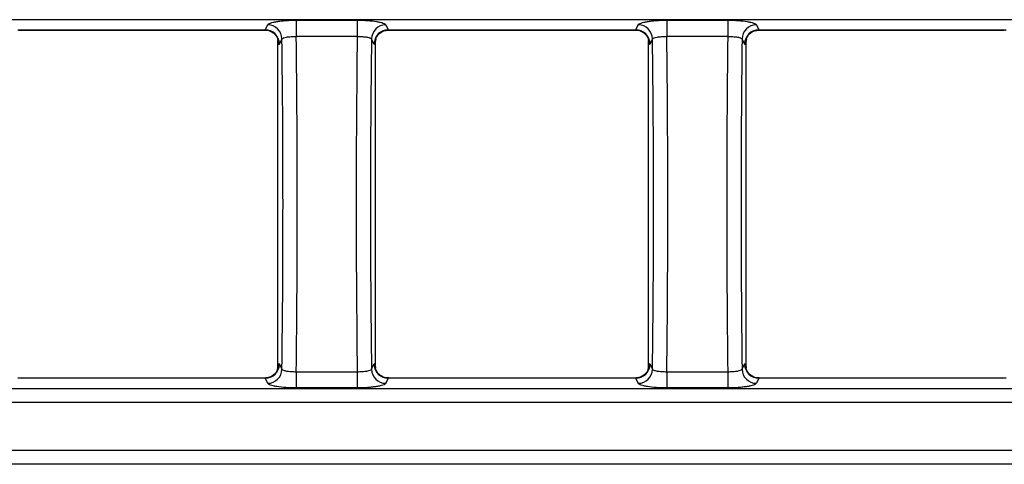
# Model space of a CAD drawing. Units: millimetres. Extents: x -83 to 1129, y -32 to 370.
# Drawn here: x 148 to 175, y 243 to 255 of the extents above; entities that cross this region are included whole.
import ezdxf

# ---------------------------------------------------------------- set-up
doc = ezdxf.new("R2010")
doc.units = ezdxf.units.MM

msp = doc.modelspace()

# ---------------------------------------------------------------- linework, layer by layer
at = {"color": 7, "linetype": 'Continuous', "lineweight": 25}
for p, q in [((240.04228, 255.084462), (41.99529, 255.084462)), ((155.678712, 255.069578), (157.381013, 255.069578)), ((155.678712, 255.069578), (155.678712, 254.617567)), ((157.381013, 255.069578), (157.381013, 254.617567)), ((166.01943, 255.069578), (167.721732, 255.069578)), ((166.01943, 255.069578), (166.01943, 254.617567)), ((167.721732, 255.069578), (167.721732, 254.617567)), ((147.906699, 254.802339), (154.812308, 254.802339)), ((147.962593, 254.796262), (154.800154, 254.796262)), ((154.812308, 254.802339), (154.881895, 254.942586)), ((158.17783, 254.942586), (158.247417, 254.802339)), ((158.247417, 254.802339), (165.153026, 254.802339)), ((158.259571, 254.796262), (165.140872, 254.796262)), ((165.153026, 254.802339), (165.222613, 254.942586)), ((168.518549, 254.942586), (168.588136, 254.802339)), ((168.588136, 254.802339), (175.493745, 254.802339)), ((168.600289, 254.796262), (175.438144, 254.796262)), ((155.156831, 254.553027), (155.166484, 254.508221)), ((155.166687, 245.401039), (155.166687, 254.484451)), ((155.280373, 254.548663), (155.210786, 254.408415)), ((157.381013, 254.617567), (155.678712, 254.617567)), ((157.848939, 254.408415), (157.779353, 254.548663)), ((157.893039, 245.401039), (157.893039, 254.484451)), ((157.903313, 254.55497), (157.893241, 254.508221)), ((165.497549, 254.553027), (165.507203, 254.508221)), ((165.507405, 245.401039), (165.507405, 254.484451)), ((165.621091, 254.548663), (165.551504, 254.408415)), ((167.721732, 254.617567), (166.01943, 254.617567)), ((168.189658, 254.408415), (168.120071, 254.548663)), ((168.233757, 245.401039), (168.233757, 254.484451)), ((168.244032, 254.55497), (168.233959, 254.508221)), ((155.156412, 245.33052), (155.166484, 245.377269)), ((155.210786, 245.477075), (155.280373, 245.336827)), ((157.779353, 245.336827), (157.848939, 245.477075)), ((157.902895, 245.332463), (157.893241, 245.377269)), ((165.49713, 245.33052), (165.507203, 245.377269)), ((165.551504, 245.477075), (165.621091, 245.336827)), ((168.120071, 245.336827), (168.189658, 245.477075)), ((168.243613, 245.332463), (168.233959, 245.377269)), ((154.800154, 245.089228), (147.962593, 245.089228)), ((155.678712, 245.267923), (155.678712, 244.815912)), ((155.678712, 245.267923), (157.381013, 245.267923)), ((157.381013, 245.267923), (157.381013, 244.815912)), ((165.140872, 245.089228), (158.259571, 245.089228)), ((166.01943, 245.267923), (166.01943, 244.815912)), ((166.01943, 245.267923), (167.721732, 245.267923)), ((167.721732, 245.267923), (167.721732, 244.815912)), ((175.438144, 245.089228), (168.600289, 245.089228)), ((154.812308, 245.083151), (147.906699, 245.083151)), ((154.881895, 244.942904), (154.812308, 245.083151)), ((157.381013, 244.815912), (155.678712, 244.815912)), ((158.247417, 245.083151), (158.17783, 244.942904)), ((165.153026, 245.083151), (158.247417, 245.083151)), ((165.222613, 244.942904), (165.153026, 245.083151)), ((167.721732, 244.815912), (166.01943, 244.815912)), ((168.588136, 245.083151), (168.518549, 244.942904)), ((175.493745, 245.083151), (168.588136, 245.083151)), ((41.99529, 244.801028), (240.04228, 244.801028)), ((240.04228, 244.407105), (41.99529, 244.407105)), ((41.99529, 243.078385), (240.04228, 243.078385)), ((240.04228, 242.684462), (41.99529, 242.684462))]:
    msp.add_line(p, q, dxfattribs=at)
for centre, start, end in [((154.807508, 254.398979), 1.3404185, 89.3182548), ((154.877095, 254.539226), 1.3404185, 89.3182548), ((158.18263, 254.539226), 90.6817452, 178.6595815), ((158.252217, 254.398979), 90.6817452, 178.6595815), ((165.148227, 254.398979), 1.3404185, 89.3182548), ((165.217813, 254.539226), 1.3404185, 89.3182548), ((168.523348, 254.539226), 90.6817452, 178.6595815), ((168.592935, 254.398979), 90.6817452, 178.6595815), ((154.807508, 245.486511), 270.6817452, 358.6595815), ((158.252217, 245.486511), 181.3404185, 269.3182548), ((165.148227, 245.486511), 270.6817452, 358.6595815), ((168.592935, 245.486511), 181.3404185, 269.3182548), ((154.877095, 245.346264), 270.6817452, 358.6595815), ((158.18263, 245.346264), 181.3404185, 269.3182548), ((165.217813, 245.346264), 270.6817452, 358.6595815), ((168.523348, 245.346264), 181.3404185, 269.3182548)]:
    msp.add_arc(centre, 0.403388, start, end, dxfattribs=at)
for centre, major_axis, ratio, start_param, end_param in [((154.800154, 255.196262), (0, 0.4), 0.174977327, 3.141592654, 3.316125579), ((158.259571, 255.196262), (0, 0.4), 0.174977327, 2.967059728, 3.141592654), ((165.140872, 255.196262), (0, 0.4), 0.174977327, 3.141592654, 3.316125579), ((168.600289, 255.196262), (0, 0.4), 0.174977327, 2.967059728, 3.141592654), ((155.198632, 255.196262), (0, 0.8), 0.087488664, 2.667622771, 3.316125579), ((152.52836, 249.942745), (0, 31.791072), 0.087488664, 4.566996424, 4.857781537), ((152.926838, 249.942745), (0, 32.191072), 0.086401546, 4.566652583, 4.858125378), ((160.132887, 249.942745), (0, 32.191072), 0.086401546, 1.425059929, 1.716532724), ((160.531365, 249.942745), (0, 31.791072), 0.087488664, 1.42540377, 1.716188883), ((157.861093, 255.196262), (0, 0.8), 0.087488664, 2.967059728, 3.615562536), ((165.53935, 255.196262), (0, 0.8), 0.087488664, 2.667622771, 3.316125579), ((162.869078, 249.942745), (0, 31.791072), 0.087488664, 4.566996424, 4.857781537), ((163.267556, 249.942745), (0, 32.191072), 0.086401546, 4.566652583, 4.858125378), ((170.473606, 249.942745), (0, 32.191072), 0.086401546, 1.425059929, 1.716532724), ((170.872083, 249.942745), (0, 31.791072), 0.087488664, 1.42540377, 1.716188883), ((168.201812, 255.196262), (0, 0.8), 0.087488664, 2.967059728, 3.615562536), ((155.198632, 244.689228), (0, 0.8), 0.087488664, 6.108652382, 6.75715519), ((157.861093, 244.689228), (0, 0.8), 0.087488664, 5.809215425, 6.457718232), ((165.53935, 244.689228), (0, 0.8), 0.087488664, 6.108652382, 6.75715519), ((168.201812, 244.689228), (0, 0.8), 0.087488664, 5.809215425, 6.457718232), ((154.800154, 244.689228), (0, 0.4), 0.174977327, 6.108652382, 6.283185307), ((158.259571, 244.689228), (0, 0.4), 0.174977327, 0, 0.174532925), ((165.140872, 244.689228), (0, 0.4), 0.174977327, 6.108652382, 6.283185307), ((168.600289, 244.689228), (0, 0.4), 0.174977327, 0, 0.174532925)]:
    msp.add_ellipse(centre, major_axis=major_axis, ratio=ratio, start_param=start_param, end_param=end_param, dxfattribs=at)
for points, knots in [([(154.881895, 254.942586), (154.886125, 254.951111), (154.895017, 254.959679), (154.92165, 254.976271), (154.939224, 254.984263), (154.982766, 254.999647), (155.009063, 255.0071), (155.068328, 255.020838), (155.101364, 255.02718), (155.174279, 255.038808), (155.214317, 255.044087), (155.298049, 255.053136), (155.342109, 255.056973), (155.481031, 255.066371), (155.578797, 255.069578), (155.678712, 255.069578)], [0, 0, 0, 0, 0.125, 0.125, 0.25, 0.25, 0.375, 0.375, 0.5, 0.5, 0.625, 0.625, 0.75, 0.75, 1, 1, 1, 1]), ([(157.381013, 255.069578), (157.480877, 255.069578), (157.58023, 255.066283), (157.763636, 255.053844), (157.849642, 255.044527), (157.958402, 255.027169), (157.991973, 255.020723), (158.051353, 255.00692), (158.077034, 254.999623), (158.120523, 254.984253), (158.138421, 254.976092), (158.164856, 254.959551), (158.173587, 254.951139), (158.17783, 254.942586)], [0, 0, 0, 0, 0.25, 0.25, 0.5, 0.5, 0.625, 0.625, 0.75, 0.75, 0.875, 0.875, 1, 1, 1, 1]), ([(165.222613, 254.942586), (165.226843, 254.951111), (165.235735, 254.959679), (165.262369, 254.976271), (165.279942, 254.984263), (165.323484, 254.999647), (165.349781, 255.0071), (165.409046, 255.020838), (165.442083, 255.02718), (165.514997, 255.038808), (165.555036, 255.044087), (165.638767, 255.053136), (165.682827, 255.056973), (165.821749, 255.066371), (165.919516, 255.069578), (166.01943, 255.069578)], [0, 0, 0, 0, 0.125, 0.125, 0.25, 0.25, 0.375, 0.375, 0.5, 0.5, 0.625, 0.625, 0.75, 0.75, 1, 1, 1, 1]), ([(167.721732, 255.069578), (167.821596, 255.069578), (167.920949, 255.066283), (168.104354, 255.053844), (168.19036, 255.044527), (168.29912, 255.027169), (168.332692, 255.020723), (168.392072, 255.00692), (168.417753, 254.999623), (168.461241, 254.984253), (168.479139, 254.976092), (168.505574, 254.959551), (168.514305, 254.951139), (168.518549, 254.942586)], [0, 0, 0, 0, 0.25, 0.25, 0.5, 0.5, 0.625, 0.625, 0.75, 0.75, 0.875, 0.875, 1, 1, 1, 1]), ([(147.93796, 254.791665), (147.937858, 254.79134), (147.935651, 254.784286), (147.953851, 254.796936), (147.933472, 254.796078), (147.958165, 254.79559), (147.963799, 254.795479)], [0, 0, 0, 0, 0.0285613142, 0.6215434128, 0.91365986, 1, 1, 1, 1]), ([(154.800558, 254.790103), (154.817878, 254.791756), (154.880952, 254.797776), (154.977931, 254.759505), (155.069207, 254.695669), (155.124502, 254.628399), (155.152254, 254.575682), (155.162683, 254.547505), (155.165339, 254.537013), (155.164877, 254.539163), (155.164767, 254.539675)], [0, 0, 0, 0, 0.087933444, 0.3202326, 0.506269492, 0.661479421, 0.783651042, 0.877701194, 0.970894614, 1, 1, 1, 1]), ([(157.894817, 254.539239), (157.894741, 254.538821), (157.893891, 254.534133), (157.896615, 254.546947), (157.908212, 254.577421), (157.940953, 254.638396), (158.011026, 254.715519), (158.124116, 254.78315), (158.215436, 254.791134), (158.261726, 254.79518)], [0, 0, 0, 0, 0.010914765, 0.122393005, 0.222584377, 0.347447869, 0.5408597, 0.767256572, 1, 1, 1, 1]), ([(165.141277, 254.790103), (165.158596, 254.791756), (165.221671, 254.797776), (165.318649, 254.759505), (165.409925, 254.695669), (165.465221, 254.628399), (165.492973, 254.575682), (165.503401, 254.547505), (165.506057, 254.537013), (165.505595, 254.539163), (165.505485, 254.539675)], [0, 0, 0, 0, 0.087933444, 0.3202326, 0.506269492, 0.661479421, 0.783651042, 0.877701194, 0.970894614, 1, 1, 1, 1]), ([(168.235535, 254.539239), (168.235459, 254.538821), (168.234609, 254.534133), (168.237333, 254.546947), (168.24893, 254.577421), (168.281671, 254.638396), (168.351744, 254.715519), (168.464835, 254.78315), (168.556154, 254.791134), (168.602445, 254.79518)], [0, 0, 0, 0, 0.0109147651, 0.1223930049, 0.2225843771, 0.3474478689, 0.5408597, 0.7672565718, 1, 1, 1, 1]), ([(155.166687, 254.484451), (155.166687, 254.489895), (155.16666, 254.495426), (155.166601, 254.500596), (155.166571, 254.503232), (155.166532, 254.505797), (155.166484, 254.508221)], [0, 0, 0, 0, 0.00004082721712, 0.00004082721712, 0.00004082721712, 0.00006143959853, 0.00006143959853, 0.00006143959853, 0.00006143959853]), ([(155.280373, 254.548663), (155.288902, 254.568681), (155.335448, 254.587089), (155.444783, 254.605975), (155.487303, 254.610795), (155.579901, 254.616921), (155.628771, 254.618179), (155.678712, 254.617567)], [0, 0, 0, 0, 0.5, 0.5, 0.75, 0.75, 1, 1, 1, 1]), ([(157.381013, 254.617567), (157.430916, 254.618178), (157.480571, 254.616879), (157.572232, 254.6108), (157.615219, 254.605931), (157.687692, 254.593405), (157.717996, 254.585616), (157.761476, 254.568306), (157.775091, 254.558664), (157.779353, 254.548663)], [0, 0, 0, 0, 0.25, 0.25, 0.5, 0.5, 0.75, 0.75, 1, 1, 1, 1]), ([(157.893241, 254.508221), (157.893149, 254.503478), (157.893088, 254.498146), (157.89306, 254.492776), (157.893045, 254.490024), (157.893039, 254.487233), (157.893039, 254.484451)], [0, 0, 0, 0, 0.00004073637031, 0.00004073637031, 0.00004073637031, 0.00006134655427, 0.00006134655427, 0.00006134655427, 0.00006134655427]), ([(165.507405, 254.484451), (165.507405, 254.489895), (165.507379, 254.495426), (165.507319, 254.500596), (165.507289, 254.503232), (165.50725, 254.505797), (165.507203, 254.508221)], [0, 0, 0, 0, 0.00004082721712, 0.00004082721712, 0.00004082721712, 0.00006143959853, 0.00006143959853, 0.00006143959853, 0.00006143959853]), ([(165.621091, 254.548663), (165.62962, 254.568681), (165.676166, 254.587089), (165.785501, 254.605975), (165.828022, 254.610795), (165.920619, 254.616921), (165.96949, 254.618179), (166.01943, 254.617567)], [0, 0, 0, 0, 0.5, 0.5, 0.75, 0.75, 1, 1, 1, 1]), ([(167.721732, 254.617567), (167.771634, 254.618178), (167.821289, 254.616879), (167.912951, 254.6108), (167.955937, 254.605931), (168.02841, 254.593405), (168.058714, 254.585616), (168.102194, 254.568306), (168.11581, 254.558664), (168.120071, 254.548663)], [0, 0, 0, 0, 0.25, 0.25, 0.5, 0.5, 0.75, 0.75, 1, 1, 1, 1]), ([(168.233959, 254.508221), (168.233867, 254.503478), (168.233806, 254.498146), (168.233778, 254.492776), (168.233764, 254.490024), (168.233757, 254.487233), (168.233757, 254.484451)], [0, 0, 0, 0, 0.00004073637031, 0.00004073637031, 0.00004073637031, 0.00006134655427, 0.00006134655427, 0.00006134655427, 0.00006134655427]), ([(155.166484, 245.377269), (155.166577, 245.382012), (155.166637, 245.387344), (155.166666, 245.392714), (155.16668, 245.395466), (155.166687, 245.398257), (155.166687, 245.401039)], [0, 0, 0, 0, 0.00004073637031, 0.00004073637031, 0.00004073637031, 0.00006134655427, 0.00006134655427, 0.00006134655427, 0.00006134655427]), ([(157.893039, 245.401039), (157.893039, 245.395595), (157.893065, 245.390064), (157.893124, 245.384894), (157.893155, 245.382258), (157.893194, 245.379692), (157.893241, 245.377269)], [0, 0, 0, 0, 0.00004082721712, 0.00004082721712, 0.00004082721712, 0.00006143959853, 0.00006143959853, 0.00006143959853, 0.00006143959853]), ([(165.507203, 245.377269), (165.507295, 245.382012), (165.507356, 245.387344), (165.507384, 245.392714), (165.507398, 245.395466), (165.507405, 245.398257), (165.507405, 245.401039)], [0, 0, 0, 0, 0.00004073637031, 0.00004073637031, 0.00004073637031, 0.00006134655427, 0.00006134655427, 0.00006134655427, 0.00006134655427]), ([(168.233757, 245.401039), (168.233757, 245.395595), (168.233783, 245.390064), (168.233843, 245.384894), (168.233873, 245.382258), (168.233912, 245.379692), (168.233959, 245.377269)], [0, 0, 0, 0, 0.00004082721712, 0.00004082721712, 0.00004082721712, 0.00006143959853, 0.00006143959853, 0.00006143959853, 0.00006143959853]), ([(155.164908, 245.346251), (155.164984, 245.346669), (155.165834, 245.351357), (155.16311, 245.338543), (155.151513, 245.308069), (155.118772, 245.247094), (155.048699, 245.169971), (154.935609, 245.10234), (154.84429, 245.094356), (154.797999, 245.09031)], [0, 0, 0, 0, 0.010914765, 0.122393005, 0.222584377, 0.347447869, 0.5408597, 0.767256572, 1, 1, 1, 1]), ([(155.280373, 245.336827), (155.284634, 245.326826), (155.29825, 245.317184), (155.34173, 245.299874), (155.372034, 245.292085), (155.444506, 245.279559), (155.487493, 245.27469), (155.579155, 245.268611), (155.628809, 245.267312), (155.678712, 245.267923)], [0, 0, 0, 0, 0.25, 0.25, 0.5, 0.5, 0.75, 0.75, 1, 1, 1, 1]), ([(157.381013, 245.267923), (157.430954, 245.267311), (157.479824, 245.268569), (157.572422, 245.274695), (157.614942, 245.279515), (157.724278, 245.298401), (157.770824, 245.316809), (157.779353, 245.336827)], [0, 0, 0, 0, 0.25, 0.25, 0.5, 0.5, 1, 1, 1, 1]), ([(158.259167, 245.095387), (158.241847, 245.093734), (158.178773, 245.087714), (158.081794, 245.125985), (157.990518, 245.189821), (157.935223, 245.257091), (157.907471, 245.309808), (157.897042, 245.337985), (157.894386, 245.348477), (157.894848, 245.346327), (157.894958, 245.345815)], [0, 0, 0, 0, 0.087933444, 0.3202326, 0.506269492, 0.661479421, 0.783651042, 0.877701194, 0.970894614, 1, 1, 1, 1]), ([(165.505627, 245.346251), (165.505703, 245.346669), (165.506553, 245.351357), (165.503829, 245.338543), (165.492232, 245.308069), (165.459491, 245.247094), (165.389417, 245.169971), (165.276327, 245.10234), (165.185008, 245.094356), (165.138717, 245.09031)], [0, 0, 0, 0, 0.010914765, 0.122393005, 0.222584377, 0.347447869, 0.5408597, 0.767256572, 1, 1, 1, 1]), ([(165.621091, 245.336827), (165.625352, 245.326826), (165.638968, 245.317184), (165.682448, 245.299874), (165.712752, 245.292085), (165.785224, 245.279559), (165.828211, 245.27469), (165.919873, 245.268611), (165.969528, 245.267312), (166.01943, 245.267923)], [0, 0, 0, 0, 0.25, 0.25, 0.5, 0.5, 0.75, 0.75, 1, 1, 1, 1]), ([(167.721732, 245.267923), (167.771672, 245.267311), (167.820543, 245.268569), (167.91314, 245.274695), (167.955661, 245.279515), (168.064996, 245.298401), (168.111542, 245.316809), (168.120071, 245.336827)], [0, 0, 0, 0, 0.25, 0.25, 0.5, 0.5, 1, 1, 1, 1]), ([(168.599885, 245.095387), (168.582566, 245.093734), (168.519491, 245.087714), (168.422513, 245.125985), (168.331237, 245.189821), (168.275941, 245.257091), (168.248189, 245.309808), (168.237761, 245.337985), (168.235105, 245.348477), (168.235567, 245.346327), (168.235676, 245.345815)], [0, 0, 0, 0, 0.087933444, 0.3202326, 0.506269492, 0.661479421, 0.783651042, 0.877701194, 0.970894614, 1, 1, 1, 1]), ([(155.678712, 244.815912), (155.578848, 244.815912), (155.479495, 244.819207), (155.296089, 244.831646), (155.210084, 244.840963), (155.101324, 244.858321), (155.067752, 244.864767), (155.008372, 244.87857), (154.982691, 244.885866), (154.939202, 244.901237), (154.921304, 244.909398), (154.89487, 244.925939), (154.886139, 244.934351), (154.881895, 244.942904)], [0, 0, 0, 0, 0.25, 0.25, 0.5, 0.5, 0.625, 0.625, 0.75, 0.75, 0.875, 0.875, 1, 1, 1, 1]), ([(158.17783, 244.942904), (158.173601, 244.934379), (158.164709, 244.925811), (158.138075, 244.909219), (158.120501, 244.901227), (158.076959, 244.885843), (158.050663, 244.87839), (157.991398, 244.864652), (157.958361, 244.85831), (157.885446, 244.846682), (157.845408, 244.841403), (157.761677, 244.832354), (157.717616, 244.828517), (157.578695, 244.819119), (157.480928, 244.815912), (157.381013, 244.815912)], [0, 0, 0, 0, 0.125, 0.125, 0.25, 0.25, 0.375, 0.375, 0.5, 0.5, 0.625, 0.625, 0.75, 0.75, 1, 1, 1, 1]), ([(166.01943, 244.815912), (165.919566, 244.815912), (165.820213, 244.819207), (165.636808, 244.831646), (165.550802, 244.840963), (165.442042, 244.858321), (165.40847, 244.864767), (165.34909, 244.87857), (165.323409, 244.885866), (165.279921, 244.901237), (165.262023, 244.909398), (165.235588, 244.925939), (165.226857, 244.934351), (165.222613, 244.942904)], [0, 0, 0, 0, 0.25, 0.25, 0.5, 0.5, 0.625, 0.625, 0.75, 0.75, 0.875, 0.875, 1, 1, 1, 1]), ([(168.518549, 244.942904), (168.514319, 244.934379), (168.505427, 244.925811), (168.478793, 244.909219), (168.46122, 244.901227), (168.417678, 244.885843), (168.391381, 244.87839), (168.332116, 244.864652), (168.299079, 244.85831), (168.226164, 244.846682), (168.186126, 244.841403), (168.102395, 244.832354), (168.058335, 244.828517), (167.919413, 244.819119), (167.821646, 244.815912), (167.721732, 244.815912)], [0, 0, 0, 0, 0.125, 0.125, 0.25, 0.25, 0.375, 0.375, 0.5, 0.5, 0.625, 0.625, 0.75, 0.75, 1, 1, 1, 1])]:
    msp.add_open_spline(points, degree=3, knots=knots, dxfattribs=at)
at = {"color": 8, "linetype": 'Continuous', "lineweight": 25}
for points, knots in [([(147.906699, 254.802339), (147.909127, 254.801217), (147.914883, 254.798557), (147.934716, 254.795822), (147.952932, 254.79818), (147.962593, 254.799431)], [0, 0, 0, 0, 0.255138082, 0.604940988, 1, 1, 1, 1]), ([(175.438144, 254.798955), (175.44744, 254.797909), (175.465357, 254.795892), (175.485299, 254.798483), (175.491225, 254.801188), (175.493745, 254.802339)], [0, 0, 0, 0, 0.382675911, 0.737512599, 1, 1, 1, 1])]:
    msp.add_open_spline(points, degree=3, knots=knots, dxfattribs=at)

doc.saveas('drawing.dxf')
